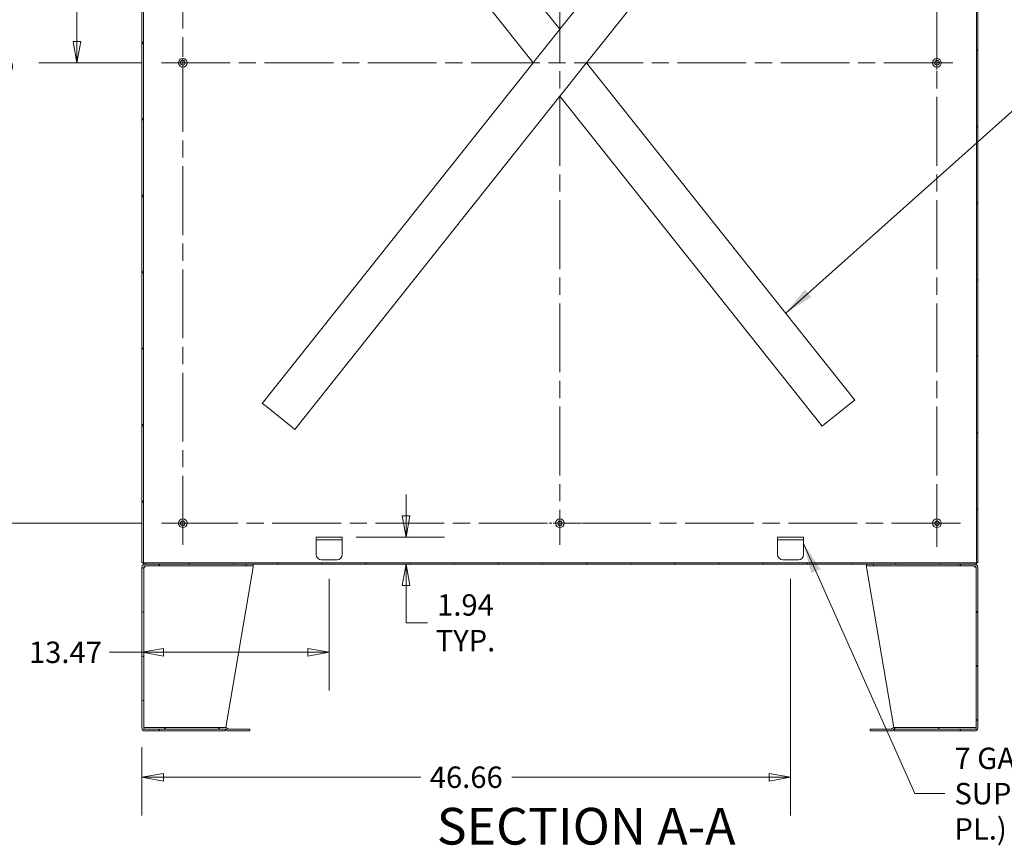
# Model space of a CAD drawing. Units: inches. Extents: x 16 to 359, y 36 to 226.
# Drawn here: x 223 to 293, y 85 to 144 of the extents above; entities that cross this region are included whole.
import ezdxf

# ---------------------------------------------------------------- set-up
doc = ezdxf.new("R2010")
doc.units = ezdxf.units.IN
doc.header["$LTSCALE"] = 22
doc.header["$MEASUREMENT"] = 0
doc.linetypes.add('CHAIN', pattern=[0.7087, 0.4724, -0.0591, 0.1181, -0.0591])
doc.layers.get('0').update_dxf_attribs({"lineweight": 0})
for name, color, linetype, lineweight in [('Center Mark (ANSI)', 7, 'Continuous', 5), ('Centerline (ANSI)', 7, 'Continuous', 5), ('Dimension (ANSI)', 7, 'Continuous', 5), ('Hatch (ANSI)', 7, 'Continuous', 5), ('Symbol (ANSI)', 7, 'Continuous', 5), ('Visible (ANSI)', 7, 'Continuous', 5)]:
    doc.layers.add(name, color=color, linetype=linetype, lineweight=lineweight)
doc.styles.add('ROMANS', font='tahoma.ttf')
doc.styles.add('Text Style168', font='tahoma.ttf')
doc.dimstyles.new('Default (ANSI)', dxfattribs={"dimscale": 22, "dimtxt": 0.07, "dimasz": 0.07, "dimexe": 0.125, "dimexo": 0.0625, "dimgap": 0.031496, "dimtad": 0, "dimtih": 1, "dimtoh": 1, "dimrnd": 1e-08, "dimzin": 0, "dimdsep": 46, "dimtxsty": 'ROMANS', "dimblk": 'Filled-1', "dimcen": 0.09, "dimdle": 0.393701, "dimclrd": 256, "dimclre": 256, "dimclrt": 256, "dimadec": 0, "dimazin": 0, "dimtfac": 0.928571, "dimtofl": 0, "dimtmove": 0, "dimatfit": 3, "dimfxl": 1, "dimtolj": 1, "dimtzin": 0, "dimlwd": -1, "dimlwe": -1, "dimarcsym": 0})
doc.dimstyles.new('Default (ANSI)$7', dxfattribs={"dimscale": 22, "dimtxt": 0.07, "dimasz": 0.098425, "dimexe": 0.125, "dimexo": 0.0625, "dimgap": 0.031496, "dimtad": 0, "dimtih": 1, "dimtoh": 1, "dimrnd": 1e-08, "dimzin": 0, "dimdsep": 46, "dimtxsty": 'ROMANS', "dimblk": 'Filled-1', "dimcen": 0.09, "dimdle": 0.393701, "dimclrd": 256, "dimclre": 256, "dimclrt": 256, "dimadec": 0, "dimazin": 0, "dimtfac": 0.928571, "dimtofl": 0, "dimtmove": 0, "dimatfit": 3, "dimfxl": 1, "dimtolj": 1, "dimtzin": 0, "dimlwd": -1, "dimlwe": -1, "dimarcsym": 0})

# ---------------------------------------------------------------- blocks, each defined once
blk = doc.blocks.new('Filled-1')
at = {"color": 0}
for p, q in [((0, 0), (-1, 0.179)), ((-1, 0.179), (-1, -0.179)), ((-1, 0), (0, 0)), ((-1, -0.179), (0, 0))]:
    blk.add_line(p, q, dxfattribs=at)
at = {"color": 0, "flags": 128}
blk.add_lwpolyline([(-1, -0.179), (0, 0), (-1, 0.179), (-1, -0.179)], dxfattribs=at)
at = {"color": 0}
blk.add_solid([(-1, -0.179), (0, 0), (-1, 0.179), (-1, -0.179)], dxfattribs=at)
blk = doc.blocks.new('*D18')
at = {"layer": 'Defpoints', "color": 0, "transparency": 16777216}
for p in [(232.757, 174.006), (226.683, 140.881), (232.757, 140.881)]:
    blk.add_point(p, dxfattribs=at)
at = {"layer": 'Dimension (ANSI)', "transparency": 16777216}
for p, q in [((231.382, 174.006), (223.933, 174.006)), ((226.683, 172.466), (226.683, 158.939)), ((226.683, 142.421), (226.683, 155.949)), ((231.382, 140.881), (223.933, 140.881))]:
    blk.add_line(p, q, dxfattribs=at)
at = {"layer": 'Dimension (ANSI)', "transparency": 16777216, "xscale": 1.54000000655651, "yscale": 1.54000000655651, "zscale": 1.54000000655651}
for p, rotation in [((226.683, 174.006), 90), ((226.683, 140.881), 270)]:
    blk.add_blockref('Filled-1', p, dxfattribs=dict(at, rotation=rotation))
at = {"layer": 'Dimension (ANSI)', "transparency": 16777216, "insert": (226.683, 157.444), "char_height": 1.54, "attachment_point": 5, "style": 'ROMANS'}
blk.add_mtext('\\A1;33.12', dxfattribs=at)
blk = doc.blocks.new('*D19')
at = {"layer": 'Defpoints', "color": 0, "transparency": 16777216}
for p in [(232.757, 174.006), (219.58, 107.756), (232.757, 107.756)]:
    blk.add_point(p, dxfattribs=at)
at = {"layer": 'Dimension (ANSI)', "transparency": 16777216}
for p, q in [((231.382, 174.006), (216.83, 174.006)), ((219.58, 172.466), (219.58, 142.376)), ((219.58, 109.296), (219.58, 139.386)), ((231.382, 107.756), (216.83, 107.756))]:
    blk.add_line(p, q, dxfattribs=at)
at = {"layer": 'Dimension (ANSI)', "transparency": 16777216, "xscale": 1.54000000655651, "yscale": 1.54000000655651, "zscale": 1.54000000655651}
for p, rotation in [((219.58, 174.006), 90), ((219.58, 107.756), 270)]:
    blk.add_blockref('Filled-1', p, dxfattribs=dict(at, rotation=rotation))
at = {"layer": 'Dimension (ANSI)', "transparency": 16777216, "insert": (219.58, 140.881), "char_height": 1.54, "attachment_point": 5, "style": 'ROMANS'}
blk.add_mtext('\\A1;66.25', dxfattribs=at)
blk = doc.blocks.new('*D20')
at = {"layer": 'Defpoints', "color": 0, "transparency": 16777216}
for p in [(245.391, 106.756), (231.463, 104.819), (250.364, 104.819)]:
    blk.add_point(p, dxfattribs=at)
at = {"layer": 'Dimension (ANSI)', "transparency": 16777216}
for p, q in [((250.364, 108.296), (250.364, 109.836)), ((246.766, 106.756), (253.114, 106.756)), ((250.364, 103.279), (250.364, 101.739)), ((250.364, 100.598), (250.364, 101.739)), ((251.904, 100.598), (250.364, 100.598))]:
    blk.add_line(p, q, dxfattribs=at)
at = {"layer": 'Dimension (ANSI)', "transparency": 16777216, "xscale": 1.54000000655651, "yscale": 1.54000000655651, "zscale": 1.54000000655651}
for p, rotation in [((250.364, 106.756), 270), ((250.364, 104.819), 90)]:
    blk.add_blockref('Filled-1', p, dxfattribs=dict(at, rotation=rotation))
at = {"layer": 'Dimension (ANSI)', "transparency": 16777216, "insert": (254.632, 100.598), "char_height": 1.54, "attachment_point": 5, "style": 'ROMANS'}
blk.add_mtext('\\A1;\\fTahoma|b0|i0;\\H1.5400;1.94\\P\\fTahoma|b0|i0;\\H1.5400;TYP.', dxfattribs=at)
blk = doc.blocks.new('*D21')
at = {"layer": 'Defpoints', "color": 0, "transparency": 16777216}
for p in [(244.828, 105.131), (231.359, 104.6), (231.359, 98.476)]:
    blk.add_point(p, dxfattribs=at)
at = {"layer": 'Dimension (ANSI)', "transparency": 16777216}
for p, q in [((244.828, 103.756), (244.828, 95.726)), ((231.359, 98.476), (229.026, 98.476)), ((243.288, 98.476), (232.899, 98.476))]:
    blk.add_line(p, q, dxfattribs=at)
at = {"layer": 'Dimension (ANSI)', "transparency": 16777216, "xscale": 1.54000000655651, "yscale": 1.54000000655651, "zscale": 1.54000000655651, "rotation": 180}
blk.add_blockref('Filled-1', (231.359, 98.476), dxfattribs=at)
at = {"layer": 'Dimension (ANSI)', "transparency": 16777216, "xscale": 1.54000000655651, "yscale": 1.54000000655651, "zscale": 1.54000000655651}
blk.add_blockref('Filled-1', (244.828, 98.476), dxfattribs=at)
at = {"layer": 'Dimension (ANSI)', "transparency": 16777216, "insert": (225.855, 98.476), "char_height": 1.54, "attachment_point": 5, "style": 'ROMANS'}
blk.add_mtext('\\A1;13.47', dxfattribs=at)
blk = doc.blocks.new('*D22')
at = {"layer": 'Defpoints', "color": 0, "transparency": 16777216}
for p in [(278.016, 105.131), (231.359, 93.037), (278.016, 89.492)]:
    blk.add_point(p, dxfattribs=at)
at = {"layer": 'Dimension (ANSI)', "transparency": 16777216}
for p, q in [((278.016, 103.756), (278.016, 86.742)), ((231.359, 91.662), (231.359, 86.742)), ((232.899, 89.492), (251.417, 89.492)), ((276.476, 89.492), (257.958, 89.492))]:
    blk.add_line(p, q, dxfattribs=at)
at = {"layer": 'Dimension (ANSI)', "transparency": 16777216, "xscale": 1.54000000655651, "yscale": 1.54000000655651, "zscale": 1.54000000655651, "rotation": 180}
blk.add_blockref('Filled-1', (231.359, 89.492), dxfattribs=at)
at = {"layer": 'Dimension (ANSI)', "transparency": 16777216, "xscale": 1.54000000655651, "yscale": 1.54000000655651, "zscale": 1.54000000655651}
blk.add_blockref('Filled-1', (278.016, 89.492), dxfattribs=at)
at = {"layer": 'Dimension (ANSI)', "transparency": 16777216, "insert": (254.687, 89.492), "char_height": 1.54, "attachment_point": 5, "style": 'ROMANS'}
blk.add_mtext('\\A1;46.66', dxfattribs=at)

msp = doc.modelspace()

# ---------------------------------------------------------------- hatches: boundary and pattern name
at = {"layer": 'Hatch (ANSI)'}
h = msp.add_hatch(dxfattribs=at)
h.set_pattern_fill('ANSI31', color=256, scale=22, angle=15, style=0)
h.paths.add_polyline_path([(291.4843, 104.9227), (291.4843, 176.8397), (291.3803, 176.8397), (291.3803, 176.68345), (291.3803, 174.5897), (291.3803, 104.9227)])
h.paths.add_polyline_path([(231.3593, 176.8397), (231.3593, 104.9227), (231.4633, 104.9227), (231.4633, 174.5897), (231.4633, 176.68345), (231.4633, 176.8397)])
h = msp.add_hatch(dxfattribs=at)
h.set_pattern_fill('ANSI31', color=256, scale=22, angle=75, style=0)
h.paths.add_polyline_path([(291.3803, 104.8187), (291.3803, 104.9227), (231.4633, 104.9227), (231.4633, 104.8187), (231.57805, 104.8187), (232.6093, 104.8187), (290.2343, 104.8187), (291.26555, 104.8187)])
h = msp.add_hatch(dxfattribs=at)
h.set_pattern_fill('ANSI31', color=256, scale=22, angle=105, style=0)
edge = h.paths.add_edge_path()
edge.add_line((231.57805, 104.6937), (232.6093, 104.6937))
edge.add_line((232.6093, 104.6937), (232.6093, 104.8187))
edge.add_line((232.6093, 104.8187), (231.57805, 104.8187))
edge.add_ellipse((231.57805, 104.59995), major_axis=(0, 0.21875), ratio=1, start_angle=0, end_angle=90)
edge.add_line((231.3593, 104.59995), (231.3593, 93.03745))
edge.add_ellipse((231.57805, 93.03745), major_axis=(-0.21875, 0), ratio=1, start_angle=0, end_angle=90)
edge.add_line((231.57805, 92.8187), (232.6093, 92.8187))
edge.add_line((232.6093, 92.8187), (232.6093, 92.9437))
edge.add_line((232.6093, 92.9437), (231.57805, 92.9437))
edge.add_ellipse((231.57805, 93.03745), major_axis=(0, -0.09375), ratio=1, start_angle=270, end_angle=360, ccw=False)
edge.add_line((231.4843, 93.03745), (231.4843, 93.0687))
edge.add_line((231.4843, 93.0687), (231.4843, 104.59995))
edge.add_ellipse((231.57805, 104.59995), major_axis=(-0.09375, 0), ratio=1, start_angle=270, end_angle=360, ccw=False)
h = msp.add_hatch(dxfattribs=at)
h.set_pattern_fill('ANSI31', color=256, scale=22, angle=90, style=0)
edge = h.paths.add_edge_path()
edge.add_line((290.2343, 104.6937), (291.26555, 104.6937))
edge.add_ellipse((291.26555, 104.59995), major_axis=(0, 0.09375), ratio=1, start_angle=270, end_angle=360, ccw=False)
edge.add_line((291.3593, 104.59995), (291.3593, 93.0687))
edge.add_line((291.3593, 93.0687), (291.3593, 93.03745))
edge.add_ellipse((291.26555, 93.03745), major_axis=(0.09375, 0), ratio=1, start_angle=270, end_angle=360, ccw=False)
edge.add_line((291.26555, 92.9437), (290.2343, 92.9437))
edge.add_line((290.2343, 92.9437), (290.2343, 92.8187))
edge.add_line((290.2343, 92.8187), (291.26555, 92.8187))
edge.add_ellipse((291.26555, 93.03745), major_axis=(0, -0.21875), ratio=1, start_angle=0, end_angle=90)
edge.add_line((291.4843, 93.03745), (291.4843, 104.59995))
edge.add_ellipse((291.26555, 104.59995), major_axis=(0.21875, 0), ratio=1, start_angle=0, end_angle=90)
edge.add_line((291.26555, 104.8187), (290.2343, 104.8187))
edge.add_line((290.2343, 104.8187), (290.2343, 104.6937))
h = msp.add_hatch(dxfattribs=at)
h.set_pattern_fill('ANSI31', color=256, scale=22, style=0)
edge = h.paths.add_edge_path()
edge.add_line((231.4842, 93.0687), (231.4842, 92.9437))
edge.add_line((231.4842, 92.9437), (231.57805, 92.9437))
edge.add_line((231.57805, 92.9437), (232.6093, 92.9437))
edge.add_line((232.6093, 92.9437), (237.35509, 92.9437))
edge.add_ellipse((237.35509, 92.84995), major_axis=(0, 0.09375), ratio=1, start_angle=315, end_angle=360, ccw=False)
edge.add_line((237.42138, 92.91624), (237.45473, 92.8829))
edge.add_ellipse((237.60941, 93.03758), major_axis=(-0.15468, -0.15468), ratio=1, start_angle=0, end_angle=45)
edge.add_line((237.60941, 92.81883), (239.1093, 92.81883))
edge.add_line((239.1093, 92.81883), (239.1093, 92.94383))
edge.add_line((239.1093, 92.94383), (237.60941, 92.94383))
edge.add_ellipse((237.60941, 93.03758), major_axis=(0, -0.09375), ratio=1, start_angle=315, end_angle=360, ccw=False)
edge.add_line((237.54311, 92.97129), (237.50977, 93.00463))
edge.add_ellipse((237.35509, 92.84995), major_axis=(0.15468, 0.15468), ratio=1, start_angle=0, end_angle=45)
edge.add_line((237.35509, 93.0687), (231.4843, 93.0687))
edge.add_line((231.4843, 93.0687), (231.4842, 93.0687))
h = msp.add_hatch(dxfattribs=at)
h.set_pattern_fill('ANSI31', color=256, scale=22, angle=15, style=0)
edge = h.paths.add_edge_path()
edge.add_line((291.35939, 92.9437), (291.35939, 93.0687))
edge.add_line((291.35939, 93.0687), (291.3593, 93.0687))
edge.add_line((291.3593, 93.0687), (285.4885, 93.0687))
edge.add_ellipse((285.4885, 92.84995), major_axis=(0, 0.21875), ratio=1, start_angle=0, end_angle=45)
edge.add_line((285.33382, 93.00463), (285.30048, 92.97129))
edge.add_ellipse((285.23419, 93.03758), major_axis=(0.06629, -0.06629), ratio=1, start_angle=315, end_angle=360, ccw=False)
edge.add_line((285.23419, 92.94383), (283.7343, 92.94383))
edge.add_line((283.7343, 92.94383), (283.7343, 92.81883))
edge.add_line((283.7343, 92.81883), (285.23419, 92.81883))
edge.add_ellipse((285.23419, 93.03758), major_axis=(0, -0.21875), ratio=1, start_angle=0, end_angle=45)
edge.add_line((285.38887, 92.8829), (285.42221, 92.91624))
edge.add_ellipse((285.4885, 92.84995), major_axis=(-0.06629, 0.06629), ratio=1, start_angle=315, end_angle=360, ccw=False)
edge.add_line((285.4885, 92.9437), (290.2343, 92.9437))
edge.add_line((290.2343, 92.9437), (291.26555, 92.9437))
edge.add_line((291.26555, 92.9437), (291.35939, 92.9437))

# ---------------------------------------------------------------- linework, layer by layer
at = {"layer": 'Center Mark (ANSI)', "linetype": 'CHAIN', "ltscale": 0.077674}
for p, q in [((234.2968, 142.4212), (234.2968, 139.3412)), ((288.5468, 142.4212), (288.5468, 139.3412)), ((232.7568, 107.7562), (235.8368, 107.7562)), ((262.9618, 107.7562), (259.8818, 107.7562))]:
    msp.add_line(p, q, dxfattribs=at)
at = {"layer": 'Center Mark (ANSI)', "linetype": 'CHAIN', "ltscale": 0.085123}
msp.add_line((288.5468, 106.0687), (288.5468, 109.4437), dxfattribs=at)
at = {"layer": 'Centerline (ANSI)', "linetype": 'CHAIN', "ltscale": 0.476224}
for p, q in [((234.2968, 106.2162), (234.2968, 175.5462)), ((261.4218, 175.5462), (261.4218, 106.2162)), ((288.5468, 175.5462), (288.5468, 106.0687)), ((232.7568, 140.8812), (290.0868, 140.8812)), ((290.2343, 107.7562), (232.7568, 107.7562))]:
    msp.add_line(p, q, dxfattribs=at)
at = {"layer": 'Visible (ANSI)'}
for p, q in [((231.3593, 176.8397), (231.3593, 104.9227)), ((231.4633, 104.9227), (231.4633, 176.8397)), ((291.3803, 176.8397), (291.3803, 104.9227)), ((291.4843, 104.9227), (291.4843, 176.8397)), ((261.4218, 143.29079), (280.47961, 167.24974)), ((242.555, 167.0096), (261.4218, 143.29079)), ((259.50513, 140.8812), (240.20717, 165.14206)), ((282.82743, 165.3822), (263.33846, 140.8812)), ((259.64489, 141.0569), (261.28204, 143.11509)), ((261.4218, 143.29079), (261.28204, 143.11509)), ((259.64489, 141.0569), (259.50513, 140.8812)), ((240.01616, 116.38021), (259.50513, 140.8812)), ((263.19871, 140.70551), (261.56155, 138.64732)), ((263.19871, 140.70551), (263.33846, 140.8812)), ((263.33846, 140.8812), (282.63642, 116.62035)), ((261.4218, 138.47162), (242.36398, 114.51267)), ((261.4218, 138.47162), (261.56155, 138.64732)), ((280.28859, 114.75281), (261.4218, 138.47162)), ((240.01616, 116.38021), (240.18735, 116.24404)), ((242.19279, 114.64884), (240.18735, 116.24404)), ((282.46522, 116.48418), (280.45979, 114.88898)), ((282.46522, 116.48418), (282.63642, 116.62035)), ((280.28859, 114.75281), (280.45979, 114.88898)), ((242.19279, 114.64884), (242.36398, 114.51267)), ((243.89055, 106.7562), (243.89055, 106.5687)), ((243.89055, 106.7562), (244.26555, 106.7562)), ((244.26555, 106.5687), (243.89055, 106.5687)), ((243.89055, 106.47495), (243.89055, 106.5687)), ((243.89055, 105.5062), (243.89055, 106.47495)), ((245.39055, 106.7562), (244.26555, 106.7562)), ((245.39055, 106.5687), (244.26555, 106.5687)), ((245.39055, 106.7562), (245.76555, 106.7562)), ((245.76555, 106.5687), (245.39055, 106.5687)), ((245.76555, 106.5687), (245.76555, 106.7562)), ((245.76555, 106.47495), (245.76555, 106.5687)), ((245.76555, 106.47495), (245.76555, 105.5062)), ((277.07805, 106.7562), (277.07805, 106.5687)), ((277.07805, 106.7562), (277.45305, 106.7562)), ((277.45305, 106.5687), (277.07805, 106.5687)), ((277.07805, 106.47495), (277.07805, 106.5687)), ((277.07805, 105.5062), (277.07805, 106.47495)), ((278.57805, 106.7562), (277.45305, 106.7562)), ((278.57805, 106.5687), (277.45305, 106.5687)), ((278.57805, 106.7562), (278.95305, 106.7562)), ((278.95305, 106.5687), (278.57805, 106.5687)), ((278.95305, 106.5687), (278.95305, 106.7562)), ((278.95305, 106.47495), (278.95305, 106.5687)), ((278.95305, 106.47495), (278.95305, 105.5062)), ((231.3593, 104.9227), (231.4633, 104.9227)), ((291.3803, 104.9227), (231.4633, 104.9227)), ((231.4633, 104.9227), (231.4633, 104.8187)), ((245.39055, 105.1312), (244.26555, 105.1312)), ((278.57805, 105.1312), (277.45305, 105.1312)), ((291.3803, 104.8187), (291.3803, 104.9227)), ((291.3803, 104.9227), (291.4843, 104.9227)), ((231.3593, 104.59995), (231.3593, 93.03745)), ((231.4633, 104.8187), (291.3803, 104.8187)), ((231.4843, 93.03745), (231.4843, 104.59995)), ((231.57805, 104.59995), (231.4843, 104.59995)), ((232.6093, 104.8187), (231.57805, 104.8187)), ((231.57805, 104.6937), (232.6093, 104.6937)), ((232.6093, 104.6937), (232.6093, 104.8187)), ((232.6093, 104.6937), (232.63139, 104.6937)), ((232.63139, 104.6937), (232.63139, 104.8187)), ((238.8593, 104.6937), (232.63139, 104.6937)), ((237.40091, 93.06385), (239.3593, 104.59995)), ((238.8593, 104.8187), (238.8593, 104.6937)), ((238.8593, 104.6937), (239.3593, 104.6937)), ((239.3593, 104.6937), (239.3593, 104.8187)), ((239.3593, 104.6937), (239.3593, 104.59995)), ((283.4843, 104.8187), (283.4843, 104.6937)), ((283.4843, 104.6937), (283.9843, 104.6937)), ((283.4843, 104.6937), (283.4843, 104.59995)), ((283.4843, 104.59995), (285.44268, 93.06385)), ((283.9843, 104.6937), (283.9843, 104.8187)), ((290.2122, 104.6937), (283.9843, 104.6937)), ((290.2122, 104.6937), (290.2122, 104.8187)), ((290.2343, 104.6937), (290.2122, 104.6937)), ((291.26555, 104.8187), (290.2343, 104.8187)), ((290.2343, 104.8187), (290.2343, 104.6937)), ((290.2343, 104.6937), (291.26555, 104.6937)), ((291.3593, 104.59995), (291.26555, 104.59995)), ((291.3593, 104.59995), (291.3593, 93.03745)), ((291.4843, 93.03745), (291.4843, 104.59995)), ((231.4842, 93.0687), (231.4842, 92.9437)), ((237.35509, 93.0687), (231.4842, 93.0687)), ((231.4842, 92.9437), (237.35509, 92.9437)), ((232.6093, 92.9437), (231.57805, 92.9437)), ((231.57805, 92.8187), (232.6093, 92.8187)), ((232.6093, 92.8187), (232.6093, 92.9437)), ((232.6093, 92.8187), (232.63139, 92.8187)), ((232.63139, 92.9437), (232.63139, 92.8187)), ((232.63139, 92.8187), (237.3593, 92.8187)), ((237.3593, 92.94361), (237.3593, 92.8187)), ((237.42138, 92.91624), (237.45473, 92.8829)), ((237.54311, 92.97129), (237.50977, 93.00463)), ((239.1093, 92.94383), (237.60941, 92.94383)), ((237.60941, 92.81883), (239.1093, 92.81883)), ((239.1093, 92.81883), (239.1093, 92.94383)), ((285.23419, 92.94383), (283.7343, 92.94383)), ((283.7343, 92.94383), (283.7343, 92.81883)), ((283.7343, 92.81883), (285.23419, 92.81883)), ((285.33382, 93.00463), (285.30048, 92.97129)), ((285.38887, 92.8829), (285.42221, 92.91624)), ((285.4843, 92.94361), (285.4843, 92.8187)), ((285.4843, 92.8187), (290.2122, 92.8187)), ((291.35939, 93.0687), (285.4885, 93.0687)), ((285.4885, 92.9437), (291.35939, 92.9437)), ((290.2122, 92.9437), (290.2122, 92.8187)), ((290.2122, 92.8187), (290.2343, 92.8187)), ((291.26555, 92.9437), (290.2343, 92.9437)), ((290.2343, 92.9437), (290.2343, 92.8187)), ((290.2343, 92.8187), (291.26555, 92.8187)), ((291.35939, 92.9437), (291.35939, 93.0687))]:
    msp.add_line(p, q, dxfattribs=at)
for centre, radius in [((234.2968, 140.8812), 0.3125), ((234.2968, 140.8812), 0.165), ((288.5468, 140.8812), 0.3125), ((288.5468, 140.8812), 0.165), ((234.2968, 107.7562), 0.3125), ((234.2968, 107.7562), 0.165), ((261.4218, 107.7562), 0.3125), ((261.4218, 107.7562), 0.165), ((288.5468, 107.7562), 0.3125), ((288.5468, 107.7562), 0.165)]:
    msp.add_circle(centre, radius, dxfattribs=at)
for centre, radius, start, end in [((244.26555, 105.5062), 0.375, 180, 270), ((245.39055, 105.5062), 0.375, 270, 0), ((277.45305, 105.5062), 0.375, 180, 270), ((278.57805, 105.5062), 0.375, 270, 0), ((231.57805, 104.59995), 0.21875, 90, 180), ((231.57805, 104.59995), 0.09375, 90, 180), ((291.26555, 104.59995), 0.21875, 0, 90), ((291.26555, 104.59995), 0.09375, 0, 90), ((231.57805, 93.03745), 0.21875, 180, 270), ((231.57805, 93.03745), 0.09375, 180, 270), ((237.35509, 92.84995), 0.21875, 45, 90), ((237.35509, 92.84995), 0.09375, 45, 90), ((237.60941, 93.03758), 0.21875, 225, 270), ((237.60941, 93.03758), 0.09375, 225, 270), ((285.23419, 93.03758), 0.09375, 270, 315), ((285.23419, 93.03758), 0.21875, 270, 315), ((285.4885, 92.84995), 0.21875, 90, 135), ((285.4885, 92.84995), 0.09375, 90, 135), ((291.26555, 93.03745), 0.09375, 270, 0), ((291.26555, 93.03745), 0.21875, 270, 0)]:
    msp.add_arc(centre, radius, start, end, dxfattribs=at)
for points, knots in [([(231.57805, 104.59995), (231.58333, 104.63518), (231.58862, 104.66951), (231.5939, 104.68463), (231.59598, 104.69058), (231.59806, 104.6937), (231.60014, 104.6937)], [0, 0, 0, 0, 1.12719708, 1.12719708, 1.12719708, 1.57079633, 1.57079633, 1.57079633, 1.57079633]), ([(291.26555, 104.59995), (291.26026, 104.63518), (291.25498, 104.66951), (291.24969, 104.68463), (291.24761, 104.69058), (291.24553, 104.6937), (291.24345, 104.6937)], [0, 0, 0, 0, 1.12719708, 1.12719708, 1.12719708, 1.57079633, 1.57079633, 1.57079633, 1.57079633]), ([(237.3593, 92.8187), (237.36648, 92.8187), (237.37367, 92.85096), (237.38086, 92.90355), (237.38236, 92.91452), (237.38386, 92.92632), (237.38536, 92.93871)], [0, 0, 0, 0, 0.91202272, 0.91202272, 0.91202272, 1.10232773, 1.10232773, 1.10232773, 1.10232773]), ([(285.45824, 92.93886), (285.46173, 92.91), (285.46523, 92.88428), (285.46872, 92.86448), (285.47391, 92.83507), (285.47911, 92.8187), (285.4843, 92.8187)], [0.46846859, 0.46846859, 0.46846859, 0.46846859, 0.91202272, 0.91202272, 0.91202272, 1.57079633, 1.57079633, 1.57079633, 1.57079633])]:
    msp.add_open_spline(points, degree=3, knots=knots, dxfattribs=at)
for points in [[(231.58428, 104.69368), (231.5822, 104.66448), (231.58012, 104.63225), (231.57805, 104.59995)], [(291.26555, 104.59995), (291.26347, 104.63225), (291.26139, 104.66437), (291.25932, 104.69353)]]:
    msp.add_open_spline(points, degree=3, dxfattribs=at)

# ---------------------------------------------------------------- texts
at = {"layer": 'Symbol (ANSI)', "insert": (289.8027, 88.31201), "char_height": 1.54, "width": 25.3538398, "attachment_point": 4, "line_spacing_factor": 0.987884, "style": 'ROMANS'}
msp.add_mtext('{\\fTahoma|b0|i0;7 GA. C.R.S. PANEL\\P\\fTahoma|b0|i0;SUPPORT BRACKET (2 PL.)}', dxfattribs=at)
at = {"layer": 'Symbol (ANSI)', "insert": (252.56579, 83.82239), "char_height": 2.64, "attachment_point": 7, "style": 'Text Style168'}
msp.add_mtext('SECTION A-A', dxfattribs=at)

# ---------------------------------------------------------------- dimensions: what is measured, and where the dimension line sits
at = {"layer": 'Dimension (ANSI)'}
for base, p1, p2, angle, override, picture, middle in [((219.58038, 107.7562), (232.7568, 174.0062), (232.7568, 107.7562), 270, {"dimgap": 0.031496, "dimdec": 2, "dimtol": 0, "dimlim": 0, "dimtp": 0, "dimtm": 0, "dimtdec": 2, "dimatfit": 1}, '*D19', (219.58038, 140.8812)), ((226.6833745762, 140.8812037121), (232.7567966653, 174.0062037121), (232.7567966653, 140.8812037121), 270, {"dimgap": 0.031496, "dimdec": 2, "dimtol": 0, "dimlim": 0, "dimtp": 0, "dimtm": 0, "dimtdec": 2, "dimatfit": 1}, '*D18', (226.6833745762, 157.4437037121)), ((231.3593, 98.47626), (244.82805, 105.1312), (231.3593, 104.59995), 180, {"dimgap": 0.031496, "dimtih": 0, "dimtoh": 0, "dimdec": 2, "dimse2": 1, "dimtol": 0, "dimlim": 0, "dimtp": 0, "dimtm": 0, "dimtdec": 2, "dimatfit": 2}, '*D21', (225.85502, 98.47626)), ((278.01555, 89.49236), (231.3593, 93.03745), (278.01555, 105.1312), 180, {"dimgap": 0.031496, "dimtih": 0, "dimtoh": 0, "dimdec": 2, "dimtol": 0, "dimlim": 0, "dimtp": 0, "dimtm": 0, "dimtdec": 2, "dimatfit": 1}, '*D22', (254.68742, 89.49236))]:
    dim = msp.add_linear_dim(base=base, p1=p1, p2=p2, angle=angle, dimstyle='Default (ANSI)', override=override, dxfattribs=at)
    dim.commit()
    dim.dimension.update_dxf_attribs({"geometry": picture, "text_midpoint": middle, "dimtype": 160})
dim = msp.add_linear_dim(base=(250.36435, 104.8187), p1=(245.39055, 106.7562), p2=(231.4633, 104.8187), angle=90, text='\\fTahoma|b0|i0;\\H1.5400;<>\\P\\fTahoma|b0|i0;\\H1.5400;TYP.', dimstyle='Default (ANSI)', override={"dimgap": 0.031496, "dimdec": 2, "dimse2": 1, "dimtol": 0, "dimlim": 0, "dimtp": 0, "dimtm": 0, "dimtdec": 2, "dimtmove": 1, "dimatfit": 1}, dxfattribs=at)
dim.commit()
dim.dimension.update_dxf_attribs({"geometry": '*D20', "text_midpoint": (250.45492, 100.59817), "dimtype": 160})

# ---------------------------------------------------------------- leaders
at = {"layer": 'Symbol (ANSI)', "annotation_type": 0, "has_hookline": 1, "hookline_direction": 0}
for points, text_width in [([(277.66794, 122.86659), (294.34442, 137.72883), (296.50977, 137.72883)], 17.59468), ([(278.95305, 106.29451), (286.94443, 88.31201), (289.10979, 88.31201)], 25.1654)]:
    msp.add_leader(points, dimstyle='Default (ANSI)$7', override={"dimtad": 0}, dxfattribs=dict(at, text_width=text_width))

doc.saveas('drawing.dxf')
